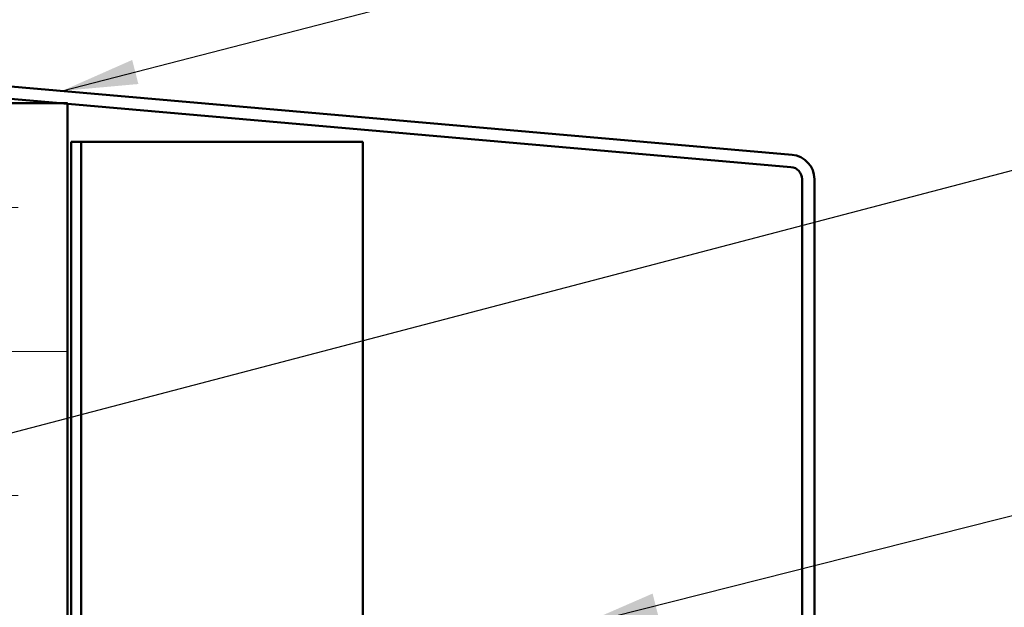
# Model space of a CAD drawing. Units: inches. Extents: x 6 to 334, y 6 to 214.
# Drawn here: x 109 to 134, y 128 to 144 of the extents above; entities that cross this region are included whole.
import ezdxf

# ---------------------------------------------------------------- set-up
doc = ezdxf.new("R2010")
doc.units = ezdxf.units.IN
doc.header["$LTSCALE"] = 20
doc.header["$MEASUREMENT"] = 0
for name, color, linetype, lineweight in [('Hatch (ANSI)', 7, 'Continuous', 18), ('Symbol (ANSI)', 7, 'Continuous', 25), ('Visible (ANSI)', 7, 'Continuous', 50)]:
    doc.layers.add(name, color=color, linetype=linetype, lineweight=lineweight)
doc.styles.add('Note Text (ANSI)', font='tahoma.ttf')
doc.dimstyles.new('Default (ANSI)$7', dxfattribs={"dimscale": 20, "dimtxt": 0.12, "dimasz": 0.098425, "dimexe": 0.125, "dimexo": 0.0625, "dimgap": 0.031496, "dimtad": 0, "dimtih": 1, "dimtoh": 1, "dimrnd": 1e-08, "dimzin": 4, "dimdsep": 46, "dimtxsty": 'Note Text (ANSI)', "dimcen": 0.09, "dimdle": 0.393701, "dimclrd": 256, "dimclre": 256, "dimclrt": 256, "dimadec": 0, "dimazin": 1, "dimtfac": 1, "dimtofl": 0, "dimtmove": 0, "dimatfit": 3, "dimfxl": 1, "dimtolj": 1, "dimtzin": 4, "dimlwd": -1, "dimlwe": -1, "dimarcsym": 0})

msp = doc.modelspace()

# ---------------------------------------------------------------- hatches: boundary and pattern name
at = {"layer": 'Hatch (ANSI)', "true_color": 0x0080ff}
h = msp.add_hatch(dxfattribs=at)
h.set_pattern_fill('INSUL', color=150, scale=30, style=0)
h.paths.add_polyline_path([(90.04297, 13.45523), (90.04297, 141.46764), (110.04297, 141.46764), (110.04297, 13.45523)])

# ---------------------------------------------------------------- linework, layer by layer
at = {"layer": 'Visible (ANSI)', "color": 1, "true_color": 0xff0000}
for p, q in [((89.3798, 143.58521), (128.92075, 140.12582)), ((89.35191, 143.26642), (128.89286, 139.80704)), ((129.18497, 139.48826), (129.18497, 120.4081)), ((129.50497, 139.48826), (129.50497, 120.4081))]:
    msp.add_line(p, q, dxfattribs=at)
at = {"layer": 'Visible (ANSI)', "color": 150, "true_color": 0x0080ff}
for p in [(90.04297, 141.46764), (110.04297, 13.45523)]:
    msp.add_line(p, (110.04297, 141.46764), dxfattribs=at)
at = {"layer": 'Visible (ANSI)', "color": 96, "true_color": 0x008000}
for p, q in [((110.14297, 140.46764), (110.14297, 13.45523)), ((110.14297, 140.46764), (110.40297, 140.46764)), ((110.40297, 13.45523), (110.40297, 140.46764)), ((110.40297, 140.46764), (111.22568, 140.46764)), ((111.22568, 140.46764), (117.27544, 140.46764)), ((117.73497, 140.46764), (117.27544, 140.46764)), ((117.73497, 140.46764), (117.73497, 13.45523))]:
    msp.add_line(p, q, dxfattribs=at)
at = {"layer": 'Visible (ANSI)', "color": 1, "true_color": 0xff0000}
for radius in [0.64, 0.32]:
    msp.add_arc((128.86497, 139.48826), radius, 0, 85, dxfattribs=at)

# ---------------------------------------------------------------- leaders
at = {"layer": 'Symbol (ANSI)', "annotation_type": 0, "has_hookline": 1, "hookline_direction": 0}
for points, text_width in [([(109.90345, 141.78962), (146.42226, 151.21613)], 24.19987), ([(83.09297, 126.20135), (146.54485, 142.84456)], 15.04956), ([(123.45997, 127.9081), (146.60042, 133.74989)], 13.07508)]:
    msp.add_leader(points, dimstyle='Default (ANSI)$7', override={"dimtad": 0}, dxfattribs=dict(at, text_width=text_width))

doc.saveas('drawing.dxf')
